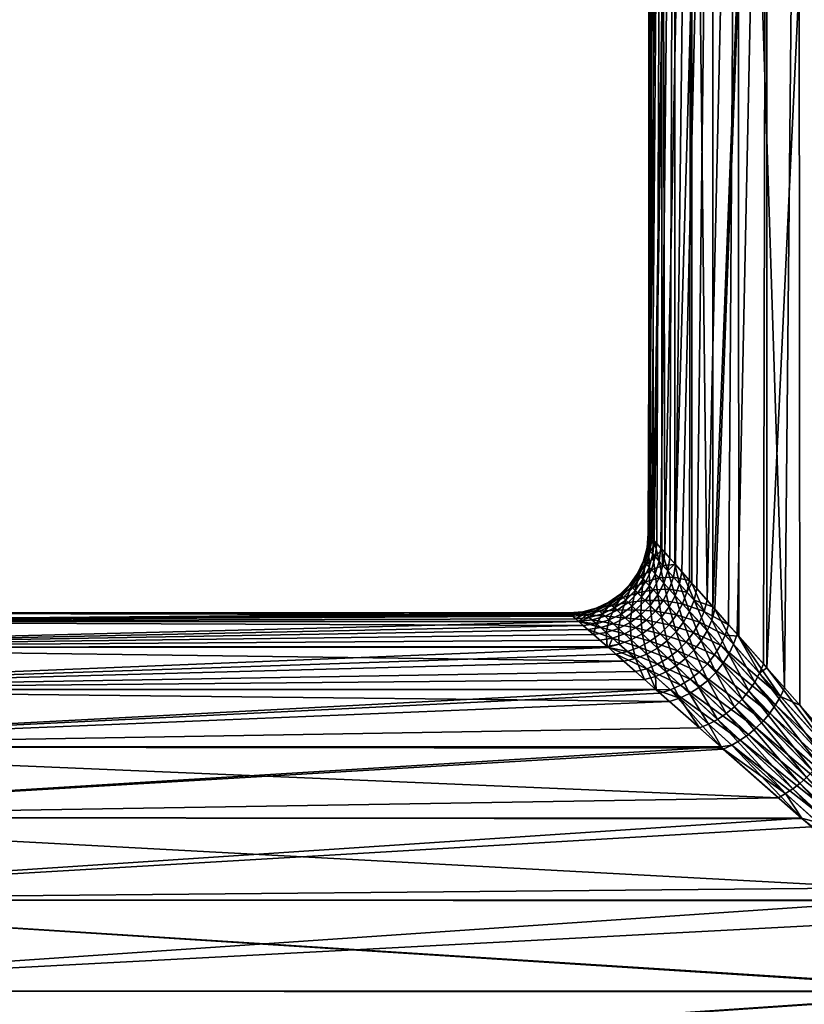
# Model space of a CAD drawing. Extents: x -162 to 227, y -260 to 0.
# Drawn here: x -87 to -80, y -136 to -126 of the extents above; entities that cross this region are included whole.
import ezdxf

# ---------------------------------------------------------------- set-up
doc = ezdxf.new("R2010")
doc.units = 0
doc.layers.add('L4', color=7, linetype='CONTINUOUS')

msp = doc.modelspace()

# ---------------------------------------------------------------- linework, layer by layer
at = {"layer": 'L4', "color": 254}
for points in [[(-81.05059, -117.9, 0.774809), (-81.09423, -131.0065, -0.258888), (-81.09902, -131.0011, 0.109545)], [(-81.05059, -117.9, 0.774809), (-81.09902, -131.0011, 0.109545), (-81.08061, -131.0219, 0.486039)], [(-80.96309, -117.9, -1.285144), (-81.09411, -131.0067, -0.267968), (-81.0945, -117.9, -0.258891)], [(-81.0945, -117.9, -0.258891), (-81.09411, -131.0067, -0.267968), (-81.09423, -131.0065, -0.258888)], [(-81.0945, -117.9, -0.258891), (-81.09423, -131.0065, -0.258888), (-81.05059, -117.9, 0.774809)], [(-80.96309, -117.9, -1.285144), (-81.06549, -131.039, -0.647937), (-81.09411, -131.0067, -0.267968)], [(-81.08061, -131.0219, 0.486039), (-81.04849, -131.0583, 0.774575), (-81.05059, -117.9, 0.774809)], [(-81.01211, -131.0994, -1.031774), (-81.06549, -131.039, -0.647937), (-80.96309, -117.9, -1.285144)], [(-81.05059, -117.9, 0.774809), (-81.04849, -131.0583, 0.774575), (-80.83262, -117.9, 1.786219)], [(-80.83262, -117.9, 1.786219), (-81.04849, -131.0583, 0.774575), (-81.03866, -131.0694, 0.862911)], [(-80.83262, -117.9, 1.786219), (-81.03866, -131.0694, 0.862911), (-80.97234, -131.1444, 1.241457)], [(-80.96309, -117.9, -1.285144), (-80.96021, -131.1581, -1.284551), (-81.01211, -131.0994, -1.031774)], [(-80.97234, -131.1444, 1.241457), (-80.88018, -131.2487, 1.622804), (-80.83262, -117.9, 1.786219)], [(-80.66012, -117.9, -2.274425), (-80.93223, -131.1898, -1.420782), (-80.96309, -117.9, -1.285144)], [(-80.96309, -117.9, -1.285144), (-80.93223, -131.1898, -1.420782), (-80.96021, -131.1581, -1.284551)], [(-80.66012, -117.9, -2.274425), (-80.82339, -131.3129, -1.816061), (-80.93223, -131.1898, -1.420782)], [(-80.83262, -117.9, 1.786219), (-80.88018, -131.2487, 1.622804), (-80.82951, -131.306, 1.785251)], [(-80.83262, -117.9, 1.786219), (-80.82951, -131.306, 1.785251), (-80.44685, -117.9, 2.746243)], [(-80.44685, -117.9, 2.746243), (-80.82951, -131.306, 1.785251), (-80.76009, -131.3845, 2.007818)], [(-80.68234, -131.4724, -2.218348), (-80.82339, -131.3129, -1.816061), (-80.66012, -117.9, -2.274425)], [(-80.44685, -117.9, 2.746243), (-80.76009, -131.3845, 2.007818), (-80.60931, -131.555, 2.396991)], [(-80.66012, -117.9, -2.274425), (-80.65837, -131.4995, -2.273669), (-80.68234, -131.4724, -2.218348)], [(-80.65837, -131.4995, -2.273669), (-80.66012, -117.9, -2.274425), (-80.50496, -131.6731, -2.62782)], [(-80.50496, -131.6731, -2.62782), (-80.66012, -117.9, -2.274425), (-80.19432, -117.9, -3.198274)], [(-80.60931, -131.555, 2.396991), (-80.44544, -131.7404, 2.745576), (-80.44685, -117.9, 2.746243)], [(-80.50496, -131.6731, -2.62782), (-80.19432, -117.9, -3.198274), (-80.28633, -131.9204, -3.043803)], [(-80.44685, -117.9, 2.746243), (-80.44544, -131.7404, 2.745576), (-79.90438, -117.9, 3.627262)], [(-79.90438, -117.9, 3.627262), (-80.44544, -131.7404, 2.745576), (-80.42442, -131.7642, 2.790282)], [(-79.90438, -117.9, 3.627262), (-80.42442, -131.7642, 2.790282), (-80.20131, -132.0166, 3.186917)], [(-80.19432, -117.9, -3.198274), (-80.18441, -132.0357, -3.191506), (-80.28633, -131.9204, -3.043803)], [(-80.20131, -132.0166, 3.186917), (-79.93528, -132.3175, 3.585119), (-79.90438, -117.9, 3.627262)], [(-79.5791, -117.9, -4.030116), (-79.72179, -132.559, -3.861954), (-80.19432, -117.9, -3.198274)], [(-80.19432, -117.9, -3.198274), (-79.72179, -132.559, -3.861954), (-80.18441, -132.0357, -3.191506)], [(-79.90438, -117.9, 3.627262), (-79.93528, -132.3175, 3.585119), (-79.90105, -132.3562, 3.624416)], [(-79.90438, -117.9, 3.627262), (-79.90105, -132.3562, 3.624416), (-79.22082, -117.9, 4.403932)], [(-79.22082, -117.9, 4.403932), (-79.90105, -132.3562, 3.624416), (-79.22927, -133.1161, 4.395829)], [(-79.5791, -117.9, -4.030116), (-79.56742, -132.7336, -4.018779), (-79.72179, -132.559, -3.861954)], [(-78.83214, -117.9, -4.746018), (-78.93587, -133.4479, -4.660358), (-79.5791, -117.9, -4.030116)], [(-79.5791, -117.9, -4.030116), (-78.93587, -133.4479, -4.660358), (-79.56742, -132.7336, -4.018779)], [(-81.0935, -131.1599, 0.476045), (-81.09902, -131.0011, 0.109545), (-81.11121, -131.14, 0.10727)], [(-81.11121, -131.14, 0.10727), (-81.09902, -131.0011, 0.109545), (-81.09423, -131.0065, -0.258888)], [(-81.11121, -131.14, 0.10727), (-81.09423, -131.0065, -0.258888), (-81.10649, -131.1453, -0.262417)], [(-81.10649, -131.1453, -0.262417), (-81.09423, -131.0065, -0.258888), (-81.09411, -131.0067, -0.267968)], [(-81.10649, -131.1453, -0.262417), (-81.09411, -131.0067, -0.267968), (-81.06549, -131.039, -0.647937)], [(-81.10649, -131.1453, -0.262417), (-81.06549, -131.039, -0.647937), (-81.07895, -131.1762, -0.634723)], [(-81.0935, -131.1599, 0.476045), (-81.08061, -131.0219, 0.486039), (-81.09902, -131.0011, 0.109545)], [(-81.0935, -131.1599, 0.476045), (-81.04849, -131.0583, 0.774575), (-81.08061, -131.0219, 0.486039)], [(-81.07895, -131.1762, -0.634723), (-81.06549, -131.039, -0.647937), (-81.01211, -131.0994, -1.031774)], [(-81.10649, -131.1453, -0.262417), (-81.14732, -131.2746, 0.1055), (-81.11121, -131.14, 0.10727)], [(-81.11121, -131.14, 0.10727), (-81.14732, -131.2746, 0.1055), (-81.13004, -131.2936, 0.468273)], [(-81.10649, -131.1453, -0.262417), (-81.14272, -131.2797, -0.2581), (-81.14732, -131.2746, 0.1055)], [(-81.07895, -131.1762, -0.634723), (-81.14272, -131.2797, -0.2581), (-81.10649, -131.1453, -0.262417)], [(-81.11121, -131.14, 0.10727), (-81.13004, -131.2936, 0.468273), (-81.0935, -131.1599, 0.476045)], [(-81.0531, -131.2052, 0.845567), (-81.04849, -131.0583, 0.774575), (-81.0935, -131.1599, 0.476045)], [(-81.07895, -131.1762, -0.634723), (-81.01211, -131.0994, -1.031774), (-81.0275, -131.2339, -1.011333)], [(-81.0531, -131.2052, 0.845567), (-81.03866, -131.0694, 0.862911), (-81.04849, -131.0583, 0.774575)], [(-80.98911, -131.277, 1.217386), (-81.03866, -131.0694, 0.862911), (-81.0531, -131.2052, 0.845567)], [(-80.98911, -131.277, 1.217386), (-80.97234, -131.1444, 1.241457), (-81.03866, -131.0694, 0.862911)], [(-81.0275, -131.2339, -1.011333), (-81.01211, -131.0994, -1.031774), (-80.96021, -131.1581, -1.284551)], [(-80.89994, -131.3769, 1.592863), (-80.97234, -131.1444, 1.241457), (-80.98911, -131.277, 1.217386)], [(-80.89994, -131.3769, 1.592863), (-80.88018, -131.2487, 1.622804), (-80.97234, -131.1444, 1.241457)], [(-81.07895, -131.1762, -0.634723), (-81.11583, -131.3092, -0.62445), (-81.14272, -131.2797, -0.2581)], [(-81.0935, -131.1599, 0.476045), (-81.13004, -131.2936, 0.468273), (-81.09058, -131.337, 0.832089)], [(-81.0275, -131.2339, -1.011333), (-81.11583, -131.3092, -0.62445), (-81.07895, -131.1762, -0.634723)], [(-81.0275, -131.2339, -1.011333), (-81.06554, -131.3645, -0.995454), (-81.11583, -131.3092, -0.62445)], [(-81.0935, -131.1599, 0.476045), (-81.09058, -131.337, 0.832089), (-81.0531, -131.2052, 0.845567)], [(-81.0531, -131.2052, 0.845567), (-81.09058, -131.337, 0.832089), (-81.02796, -131.4057, 1.198699)], [(-80.95034, -131.3204, -1.393824), (-81.06554, -131.3645, -0.995454), (-81.0275, -131.2339, -1.011333)], [(-81.0531, -131.2052, 0.845567), (-81.02796, -131.4057, 1.198699), (-80.98911, -131.277, 1.217386)], [(-81.0275, -131.2339, -1.011333), (-80.96021, -131.1581, -1.284551), (-80.95034, -131.3204, -1.393824)], [(-80.95034, -131.3204, -1.393824), (-80.96021, -131.1581, -1.284551), (-80.93223, -131.1898, -1.420782)], [(-80.95034, -131.3204, -1.393824), (-80.93223, -131.1898, -1.420782), (-80.82339, -131.3129, -1.816061)], [(-80.89994, -131.3769, 1.592863), (-80.82951, -131.306, 1.785251), (-80.88018, -131.2487, 1.622804)], [(-81.14272, -131.2797, -0.2581), (-81.20626, -131.401, 0.10429), (-81.14732, -131.2746, 0.1055)], [(-81.14732, -131.2746, 0.1055), (-81.20626, -131.401, 0.10429), (-81.18913, -131.4192, 0.462958)], [(-81.14272, -131.2797, -0.2581), (-81.2017, -131.4058, -0.255147), (-81.20626, -131.401, 0.10429)], [(-81.11583, -131.3092, -0.62445), (-81.2017, -131.4058, -0.255147), (-81.14272, -131.2797, -0.2581)], [(-81.11583, -131.3092, -0.62445), (-81.17503, -131.4342, -0.617426), (-81.2017, -131.4058, -0.255147)], [(-81.14732, -131.2746, 0.1055), (-81.18913, -131.4192, 0.462958), (-81.13004, -131.2936, 0.468273)], [(-81.13004, -131.2936, 0.468273), (-81.18913, -131.4192, 0.462958), (-81.14997, -131.4609, 0.822876)], [(-81.06554, -131.3645, -0.995454), (-81.17503, -131.4342, -0.617426), (-81.11583, -131.3092, -0.62445)], [(-81.13004, -131.2936, 0.468273), (-81.14997, -131.4609, 0.822876), (-81.09058, -131.337, 0.832089)], [(-81.09058, -131.337, 0.832089), (-81.14997, -131.4609, 0.822876), (-81.08778, -131.527, 1.185933)], [(-81.09058, -131.337, 0.832089), (-81.08778, -131.527, 1.185933), (-81.02796, -131.4057, 1.198699)], [(-80.95034, -131.3204, -1.393824), (-80.98997, -131.4474, -1.372907), (-81.06554, -131.3645, -0.995454)], [(-80.98911, -131.277, 1.217386), (-81.02796, -131.4057, 1.198699), (-80.94053, -131.5016, 1.56965)], [(-80.84486, -131.4386, -1.783559), (-80.98997, -131.4474, -1.372907), (-80.95034, -131.3204, -1.393824)], [(-80.98911, -131.277, 1.217386), (-80.94053, -131.5016, 1.56965), (-80.89994, -131.3769, 1.592863)], [(-80.95034, -131.3204, -1.393824), (-80.82339, -131.3129, -1.816061), (-80.84486, -131.4386, -1.783559)], [(-80.78336, -131.5074, 1.973082), (-80.82951, -131.306, 1.785251), (-80.89994, -131.3769, 1.592863)], [(-80.84486, -131.4386, -1.783559), (-80.82339, -131.3129, -1.816061), (-80.68234, -131.4724, -2.218348)], [(-80.78336, -131.5074, 1.973082), (-80.76009, -131.3845, 2.007818), (-80.82951, -131.306, 1.785251)], [(-81.2017, -131.4058, -0.255147), (-81.28624, -131.5152, 0.103675), (-81.20626, -131.401, 0.10429)], [(-81.20626, -131.401, 0.10429), (-81.28624, -131.5152, 0.103675), (-81.26897, -131.5328, 0.46026)], [(-81.2017, -131.4058, -0.255147), (-81.28165, -131.5199, -0.253648), (-81.28624, -131.5152, 0.103675)], [(-81.17503, -131.4342, -0.617426), (-81.28165, -131.5199, -0.253648), (-81.2017, -131.4058, -0.255147)], [(-81.17503, -131.4342, -0.617426), (-81.25477, -131.5473, -0.61386), (-81.28165, -131.5199, -0.253648)], [(-81.20626, -131.401, 0.10429), (-81.26897, -131.5328, 0.46026), (-81.18913, -131.4192, 0.462958)], [(-81.18913, -131.4192, 0.462958), (-81.26897, -131.5328, 0.46026), (-81.22952, -131.5731, 0.8182)], [(-81.12511, -131.4873, -0.984603), (-81.25477, -131.5473, -0.61386), (-81.17503, -131.4342, -0.617426)], [(-81.18913, -131.4192, 0.462958), (-81.22952, -131.5731, 0.8182), (-81.14997, -131.4609, 0.822876)], [(-81.06554, -131.3645, -0.995454), (-81.12511, -131.4873, -0.984603), (-81.17503, -131.4342, -0.617426)], [(-80.98997, -131.4474, -1.372907), (-81.12511, -131.4873, -0.984603), (-81.06554, -131.3645, -0.995454)], [(-80.98997, -131.4474, -1.372907), (-81.05001, -131.5671, -1.358625), (-81.12511, -131.4873, -0.984603)], [(-81.02796, -131.4057, 1.198699), (-81.08778, -131.527, 1.185933), (-81.00081, -131.6193, 1.553807)], [(-80.88642, -131.5609, -1.758381), (-81.05001, -131.5671, -1.358625), (-80.98997, -131.4474, -1.372907)], [(-81.02796, -131.4057, 1.198699), (-81.00081, -131.6193, 1.553807), (-80.94053, -131.5016, 1.56965)], [(-80.84486, -131.4386, -1.783559), (-80.88642, -131.5609, -1.758381), (-80.98997, -131.4474, -1.372907)], [(-80.89994, -131.3769, 1.592863), (-80.94053, -131.5016, 1.56965), (-80.82591, -131.6271, 1.946196)], [(-80.89994, -131.3769, 1.592863), (-80.82591, -131.6271, 1.946196), (-80.78336, -131.5074, 1.973082)], [(-80.70765, -131.5921, -2.181528), (-80.88642, -131.5609, -1.758381), (-80.84486, -131.4386, -1.783559)], [(-80.84486, -131.4386, -1.783559), (-80.68234, -131.4724, -2.218348), (-80.70765, -131.5921, -2.181528)], [(-80.63641, -131.6717, 2.358723), (-80.76009, -131.3845, 2.007818), (-80.78336, -131.5074, 1.973082)], [(-80.63641, -131.6717, 2.358723), (-80.60931, -131.555, 2.396991), (-80.76009, -131.3845, 2.007818)], [(-81.28165, -131.5199, -0.253648), (-81.38483, -131.6138, 0.103675), (-81.28624, -131.5152, 0.103675)], [(-81.28624, -131.5152, 0.103675), (-81.38483, -131.6138, 0.103675), (-81.36718, -131.631, 0.46026)], [(-81.28165, -131.5199, -0.253648), (-81.38013, -131.6184, -0.253648), (-81.38483, -131.6138, 0.103675)], [(-81.25477, -131.5473, -0.61386), (-81.38013, -131.6184, -0.253648), (-81.28165, -131.5199, -0.253648)], [(-81.25477, -131.5473, -0.61386), (-81.35267, -131.6452, -0.61386), (-81.38013, -131.6184, -0.253648)], [(-81.28624, -131.5152, 0.103675), (-81.36718, -131.631, 0.46026), (-81.26897, -131.5328, 0.46026)], [(-81.26897, -131.5328, 0.46026), (-81.36718, -131.631, 0.46026), (-81.32687, -131.6705, 0.8182)], [(-81.20447, -131.5987, -0.979097), (-81.35267, -131.6452, -0.61386), (-81.25477, -131.5473, -0.61386)], [(-81.26897, -131.5328, 0.46026), (-81.32687, -131.6705, 0.8182), (-81.22952, -131.5731, 0.8182)], [(-81.12511, -131.4873, -0.984603), (-81.20447, -131.5987, -0.979097), (-81.25477, -131.5473, -0.61386)], [(-81.14997, -131.4609, 0.822876), (-81.22952, -131.5731, 0.8182), (-81.16683, -131.6372, 1.179457)], [(-81.05001, -131.5671, -1.358625), (-81.20447, -131.5987, -0.979097), (-81.12511, -131.4873, -0.984603)], [(-81.14997, -131.4609, 0.822876), (-81.16683, -131.6372, 1.179457), (-81.08778, -131.527, 1.185933)], [(-81.08778, -131.527, 1.185933), (-81.16683, -131.6372, 1.179457), (-81.07913, -131.7267, 1.545775)], [(-81.08778, -131.527, 1.185933), (-81.07913, -131.7267, 1.545775), (-81.00081, -131.6193, 1.553807)], [(-80.94053, -131.5016, 1.56965), (-81.00081, -131.6193, 1.553807), (-80.88662, -131.7404, 1.927868)], [(-80.94053, -131.5016, 1.56965), (-80.88662, -131.7404, 1.927868), (-80.82591, -131.6271, 1.946196)], [(-80.78336, -131.5074, 1.973082), (-80.82591, -131.6271, 1.946196), (-80.681, -131.7855, 2.329164)], [(-80.78336, -131.5074, 1.973082), (-80.681, -131.7855, 2.329164), (-80.63641, -131.6717, 2.358723)], [(-80.70765, -131.5921, -2.181528), (-80.68234, -131.4724, -2.218348), (-80.65837, -131.4995, -2.273669)], [(-80.70765, -131.5921, -2.181528), (-80.65837, -131.4995, -2.273669), (-80.53437, -131.7856, -2.588131)], [(-80.53437, -131.7856, -2.588131), (-80.65837, -131.4995, -2.273669), (-80.50496, -131.6731, -2.62782)], [(-80.63641, -131.6717, 2.358723), (-80.44544, -131.7404, 2.745576), (-80.60931, -131.555, 2.396991)], [(-81.38013, -131.6184, -0.253648), (-81.49903, -131.6937, 0.10429), (-81.38483, -131.6138, 0.103675)], [(-81.38483, -131.6138, 0.103675), (-81.49903, -131.6937, 0.10429), (-81.48079, -131.7109, 0.462958)], [(-81.38013, -131.6184, -0.253648), (-81.49417, -131.6983, -0.255147), (-81.49903, -131.6937, 0.10429)], [(-81.35267, -131.6452, -0.61386), (-81.49417, -131.6983, -0.255147), (-81.38013, -131.6184, -0.253648)], [(-81.35267, -131.6452, -0.61386), (-81.4658, -131.725, -0.617426), (-81.49417, -131.6983, -0.255147)], [(-81.38483, -131.6138, 0.103675), (-81.48079, -131.7109, 0.462958), (-81.36718, -131.631, 0.46026)], [(-81.36718, -131.631, 0.46026), (-81.48079, -131.7109, 0.462958), (-81.43914, -131.75, 0.822876)], [(-81.30128, -131.6955, -0.979097), (-81.4658, -131.725, -0.617426), (-81.35267, -131.6452, -0.61386)], [(-81.36718, -131.631, 0.46026), (-81.43914, -131.75, 0.822876), (-81.32687, -131.6705, 0.8182)], [(-81.20447, -131.5987, -0.979097), (-81.30128, -131.6955, -0.979097), (-81.35267, -131.6452, -0.61386)], [(-81.22952, -131.5731, 0.8182), (-81.32687, -131.6705, 0.8182), (-81.26283, -131.7332, 1.179457)], [(-81.12874, -131.676, -1.351381), (-81.30128, -131.6955, -0.979097), (-81.20447, -131.5987, -0.979097)], [(-81.22952, -131.5731, 0.8182), (-81.26283, -131.7332, 1.179457), (-81.16683, -131.6372, 1.179457)], [(-81.16683, -131.6372, 1.179457), (-81.26283, -131.7332, 1.179457), (-81.17329, -131.8209, 1.545775)], [(-81.05001, -131.5671, -1.358625), (-81.12874, -131.676, -1.351381), (-81.20447, -131.5987, -0.979097)], [(-81.16683, -131.6372, 1.179457), (-81.17329, -131.8209, 1.545775), (-81.07913, -131.7267, 1.545775)], [(-80.94693, -131.6765, -1.741208), (-81.12874, -131.676, -1.351381), (-81.05001, -131.5671, -1.358625)], [(-81.00081, -131.6193, 1.553807), (-81.07913, -131.7267, 1.545775), (-80.9639, -131.8443, 1.918582)], [(-80.88642, -131.5609, -1.758381), (-80.94693, -131.6765, -1.741208), (-81.05001, -131.5671, -1.358625)], [(-81.00081, -131.6193, 1.553807), (-80.9639, -131.8443, 1.918582), (-80.88662, -131.7404, 1.927868)], [(-80.75131, -131.7087, -2.15306), (-80.94693, -131.6765, -1.741208), (-80.88642, -131.5609, -1.758381)], [(-80.82591, -131.6271, 1.946196), (-80.88662, -131.7404, 1.927868), (-80.74199, -131.8935, 2.309043)], [(-80.70765, -131.5921, -2.181528), (-80.75131, -131.7087, -2.15306), (-80.88642, -131.5609, -1.758381)], [(-80.82591, -131.6271, 1.946196), (-80.74199, -131.8935, 2.309043), (-80.681, -131.7855, 2.329164)], [(-80.53437, -131.7856, -2.588131), (-80.75131, -131.7087, -2.15306), (-80.70765, -131.5921, -2.181528)], [(-81.62031, -131.7573, -0.2581), (-81.76002, -131.7888, 0.10727), (-81.62537, -131.7527, 0.1055)], [(-81.62537, -131.7527, 0.1055), (-81.76002, -131.7888, 0.10727), (-81.74013, -131.8065, 0.476045)], [(-81.62537, -131.7527, 0.1055), (-81.74013, -131.8065, 0.476045), (-81.60637, -131.77, 0.468273)], [(-81.49417, -131.6983, -0.255147), (-81.62537, -131.7527, 0.1055), (-81.49903, -131.6937, 0.10429)], [(-81.49903, -131.6937, 0.10429), (-81.62537, -131.7527, 0.1055), (-81.60637, -131.77, 0.468273)], [(-81.49417, -131.6983, -0.255147), (-81.62031, -131.7573, -0.2581), (-81.62537, -131.7527, 0.1055)], [(-81.4658, -131.725, -0.617426), (-81.62031, -131.7573, -0.2581), (-81.49417, -131.6983, -0.255147)], [(-81.4658, -131.725, -0.617426), (-81.59076, -131.7842, -0.62445), (-81.62031, -131.7573, -0.2581)], [(-81.49903, -131.6937, 0.10429), (-81.60637, -131.77, 0.468273), (-81.48079, -131.7109, 0.462958)], [(-81.48079, -131.7109, 0.462958), (-81.60637, -131.77, 0.468273), (-81.563, -131.8094, 0.832089)], [(-81.41272, -131.7749, -0.984603), (-81.59076, -131.7842, -0.62445), (-81.4658, -131.725, -0.617426)], [(-81.48079, -131.7109, 0.462958), (-81.563, -131.8094, 0.832089), (-81.43914, -131.75, 0.822876)], [(-81.43914, -131.75, 0.822876), (-81.563, -131.8094, 0.832089), (-81.49426, -131.872, 1.198699)], [(-81.43914, -131.75, 0.822876), (-81.49426, -131.872, 1.198699), (-81.37304, -131.8122, 1.185933)], [(-81.30128, -131.6955, -0.979097), (-81.41272, -131.7749, -0.984603), (-81.4658, -131.725, -0.617426)], [(-81.32687, -131.6705, 0.8182), (-81.43914, -131.75, 0.822876), (-81.37304, -131.8122, 1.185933)], [(-81.22395, -131.7713, -1.351381), (-81.41272, -131.7749, -0.984603), (-81.30128, -131.6955, -0.979097)], [(-81.32687, -131.6705, 0.8182), (-81.37304, -131.8122, 1.185933), (-81.26283, -131.7332, 1.179457)], [(-81.26283, -131.7332, 1.179457), (-81.37304, -131.8122, 1.185933), (-81.28071, -131.8992, 1.553807)], [(-81.12874, -131.676, -1.351381), (-81.22395, -131.7713, -1.351381), (-81.30128, -131.6955, -0.979097)], [(-81.26283, -131.7332, 1.179457), (-81.28071, -131.8992, 1.553807), (-81.17329, -131.8209, 1.545775)], [(-81.02477, -131.7822, -1.732503), (-81.22395, -131.7713, -1.351381), (-81.12874, -131.676, -1.351381)], [(-81.07913, -131.7267, 1.545775), (-81.17329, -131.8209, 1.545775), (-81.05571, -131.9361, 1.918582)], [(-80.94693, -131.6765, -1.741208), (-81.02477, -131.7822, -1.732503), (-81.12874, -131.676, -1.351381)], [(-81.07913, -131.7267, 1.545775), (-81.05571, -131.9361, 1.918582), (-80.9639, -131.8443, 1.918582)], [(-80.8122, -131.8192, -2.133669), (-81.02477, -131.7822, -1.732503), (-80.94693, -131.6765, -1.741208)], [(-80.88662, -131.7404, 1.927868), (-80.9639, -131.8443, 1.918582), (-80.81787, -131.9932, 2.298857)], [(-80.75131, -131.7087, -2.15306), (-80.8122, -131.8192, -2.133669), (-80.94693, -131.6765, -1.741208)], [(-80.88662, -131.7404, 1.927868), (-80.81787, -131.9932, 2.298857), (-80.74199, -131.8935, 2.309043)], [(-80.58012, -131.8955, -2.557515), (-80.8122, -131.8192, -2.133669), (-80.75131, -131.7087, -2.15306)], [(-80.53437, -131.7856, -2.588131), (-80.58012, -131.8955, -2.557515), (-80.75131, -131.7087, -2.15306)], [(-80.63641, -131.6717, 2.358723), (-80.681, -131.7855, 2.329164), (-80.50197, -131.9807, 2.718789)], [(-80.45544, -131.8737, 2.749905), (-80.44544, -131.7404, 2.745576), (-80.63641, -131.6717, 2.358723)], [(-80.63641, -131.6717, 2.358723), (-80.50197, -131.9807, 2.718789), (-80.45544, -131.8737, 2.749905)], [(-80.53437, -131.7856, -2.588131), (-80.50496, -131.6731, -2.62782), (-80.28633, -131.9204, -3.043803)], [(-80.45544, -131.8737, 2.749905), (-80.42442, -131.7642, 2.790282), (-80.44544, -131.7404, 2.745576)], [(-81.89889, -131.801, 0.109545), (-81.89728, -131.8024, 0.000031), (-92, -131.8)], [(-92, -131.8), (-81.89728, -131.8024, 0.000031), (-92, -131.8877, -1.030905)], [(-81.89889, -131.801, 0.109545), (-92, -131.8), (-81.87807, -131.8194, 0.486039)], [(-81.87807, -131.8194, 0.486039), (-92, -131.8), (-92, -131.8877, 1.030905)], [(-92, -131.8877, -1.030905), (-81.89728, -131.8024, 0.000031), (-81.89334, -131.8059, -0.267968)], [(-92, -131.8877, -1.030905), (-81.89334, -131.8059, -0.267968), (-81.86097, -131.8345, -0.647937)], [(-81.87807, -131.8194, 0.486039), (-92, -131.8877, 1.030905), (-81.83061, -131.8613, 0.862911)], [(-81.86097, -131.8345, -0.647937), (-81.80072, -131.8878, -1.030901), (-92, -131.8877, -1.030905)], [(-81.89728, -131.8024, 0.000031), (-81.89889, -131.801, 0.109545), (-81.76002, -131.7888, 0.10727)], [(-81.76002, -131.7888, 0.10727), (-81.89889, -131.801, 0.109545), (-81.87807, -131.8194, 0.486039)], [(-81.75472, -131.7935, -0.262417), (-81.89728, -131.8024, 0.000031), (-81.76002, -131.7888, 0.10727)], [(-81.75472, -131.7935, -0.262417), (-81.89334, -131.8059, -0.267968), (-81.89728, -131.8024, 0.000031)], [(-81.72381, -131.8211, -0.634723), (-81.89334, -131.8059, -0.267968), (-81.75472, -131.7935, -0.262417)], [(-81.72381, -131.8211, -0.634723), (-81.86097, -131.8345, -0.647937), (-81.89334, -131.8059, -0.267968)], [(-81.76002, -131.7888, 0.10727), (-81.87807, -131.8194, 0.486039), (-81.74013, -131.8065, 0.476045)], [(-81.74013, -131.8065, 0.476045), (-81.87807, -131.8194, 0.486039), (-81.83061, -131.8613, 0.862911)], [(-81.80072, -131.8878, -1.030901), (-81.86097, -131.8345, -0.647937), (-81.72381, -131.8211, -0.634723)], [(-81.74013, -131.8065, 0.476045), (-81.83061, -131.8613, 0.862911), (-81.6948, -131.8469, 0.845567)], [(-81.6948, -131.8469, 0.845567), (-81.83061, -131.8613, 0.862911), (-81.79742, -131.8907, 1.03039)], [(-81.66608, -131.8725, -1.011333), (-81.80072, -131.8878, -1.030901), (-81.72381, -131.8211, -0.634723)], [(-81.6948, -131.8469, 0.845567), (-81.79742, -131.8907, 1.03039), (-81.62302, -131.9109, 1.217386)], [(-81.62031, -131.7573, -0.2581), (-81.75472, -131.7935, -0.262417), (-81.76002, -131.7888, 0.10727)], [(-81.59076, -131.7842, -0.62445), (-81.75472, -131.7935, -0.262417), (-81.62031, -131.7573, -0.2581)], [(-81.59076, -131.7842, -0.62445), (-81.72381, -131.8211, -0.634723), (-81.75472, -131.7935, -0.262417)], [(-81.60637, -131.77, 0.468273), (-81.74013, -131.8065, 0.476045), (-81.6948, -131.8469, 0.845567)], [(-81.53552, -131.8345, -0.995454), (-81.72381, -131.8211, -0.634723), (-81.59076, -131.7842, -0.62445)], [(-81.53552, -131.8345, -0.995454), (-81.66608, -131.8725, -1.011333), (-81.72381, -131.8211, -0.634723)], [(-81.60637, -131.77, 0.468273), (-81.6948, -131.8469, 0.845567), (-81.563, -131.8094, 0.832089)], [(-81.563, -131.8094, 0.832089), (-81.6948, -131.8469, 0.845567), (-81.62302, -131.9109, 1.217386)], [(-81.45259, -131.91, -1.372907), (-81.66608, -131.8725, -1.011333), (-81.53552, -131.8345, -0.995454)], [(-81.563, -131.8094, 0.832089), (-81.62302, -131.9109, 1.217386), (-81.49426, -131.872, 1.198699)], [(-81.41272, -131.7749, -0.984603), (-81.53552, -131.8345, -0.995454), (-81.59076, -131.7842, -0.62445)], [(-81.33293, -131.85, -1.358625), (-81.53552, -131.8345, -0.995454), (-81.41272, -131.7749, -0.984603)], [(-81.33293, -131.85, -1.358625), (-81.45259, -131.91, -1.372907), (-81.53552, -131.8345, -0.995454)], [(-81.37304, -131.8122, 1.185933), (-81.49426, -131.872, 1.198699), (-81.3984, -131.9595, 1.56965)], [(-81.22355, -131.9531, -1.741208), (-81.45259, -131.91, -1.372907), (-81.33293, -131.85, -1.358625)], [(-81.22395, -131.7713, -1.351381), (-81.33293, -131.85, -1.358625), (-81.41272, -131.7749, -0.984603)], [(-81.37304, -131.8122, 1.185933), (-81.3984, -131.9595, 1.56965), (-81.28071, -131.8992, 1.553807)], [(-81.11781, -131.8752, -1.732503), (-81.33293, -131.85, -1.358625), (-81.22395, -131.7713, -1.351381)], [(-81.11781, -131.8752, -1.732503), (-81.22355, -131.9531, -1.741208), (-81.33293, -131.85, -1.358625)], [(-81.17329, -131.8209, 1.545775), (-81.28071, -131.8992, 1.553807), (-81.15962, -132.0134, 1.927868)], [(-81.02477, -131.7822, -1.732503), (-81.11781, -131.8752, -1.732503), (-81.22395, -131.7713, -1.351381)], [(-81.17329, -131.8209, 1.545775), (-81.15962, -132.0134, 1.927868), (-81.05571, -131.9361, 1.918582)], [(-80.88877, -131.9209, -2.123848), (-81.11781, -131.8752, -1.732503), (-81.02477, -131.7822, -1.732503)], [(-80.9639, -131.8443, 1.918582), (-81.05571, -131.9361, 1.918582), (-80.90676, -132.0821, 2.298857)], [(-80.8122, -131.8192, -2.133669), (-80.88877, -131.9209, -2.123848), (-81.02477, -131.7822, -1.732503)], [(-80.9639, -131.8443, 1.918582), (-80.90676, -132.0821, 2.298857), (-80.81787, -131.9932, 2.298857)], [(-80.64115, -132.0002, -2.536694), (-80.88877, -131.9209, -2.123848), (-80.8122, -131.8192, -2.133669)], [(-80.58012, -131.8955, -2.557515), (-80.64115, -132.0002, -2.536694), (-80.8122, -131.8192, -2.133669)], [(-80.681, -131.7855, 2.329164), (-80.74199, -131.8935, 2.309043), (-80.56294, -132.0828, 2.697641)], [(-80.681, -131.7855, 2.329164), (-80.56294, -132.0828, 2.697641), (-80.50197, -131.9807, 2.718789)], [(-80.31979, -132.0249, -3.002875), (-80.58012, -131.8955, -2.557515), (-80.53437, -131.7856, -2.588131)], [(-80.53437, -131.7856, -2.588131), (-80.28633, -131.9204, -3.043803), (-80.31979, -132.0249, -3.002875)], [(-80.23608, -132.1182, 3.145961), (-80.42442, -131.7642, 2.790282), (-80.45544, -131.8737, 2.749905)], [(-80.23608, -132.1182, 3.145961), (-80.20131, -132.0166, 3.186917), (-80.42442, -131.7642, 2.790282)], [(-92, -131.8877, 1.030905), (-81.79742, -131.8907, 1.03039), (-81.83061, -131.8613, 0.862911)], [(-92, -131.8877, -1.030905), (-81.80072, -131.8878, -1.030901), (-92, -132.1484, -2.032153)], [(-92, -132.1484, 2.032153), (-81.75559, -131.9277, 1.241457), (-92, -131.8877, 1.030905)], [(-92, -131.8877, 1.030905), (-81.75559, -131.9277, 1.241457), (-81.79742, -131.8907, 1.03039)], [(-92, -132.1484, -2.032153), (-81.80072, -131.8878, -1.030901), (-81.80058, -131.8879, -1.031774)], [(-92, -132.1484, -2.032153), (-81.80058, -131.8879, -1.031774), (-81.71023, -131.9678, -1.420782)], [(-92, -132.1484, 2.032153), (-81.65135, -132.0198, 1.622804), (-81.75559, -131.9277, 1.241457)], [(-81.66608, -131.8725, -1.011333), (-81.80058, -131.8879, -1.031774), (-81.80072, -131.8878, -1.030901)], [(-81.57957, -131.9497, -1.393824), (-81.80058, -131.8879, -1.031774), (-81.66608, -131.8725, -1.011333)], [(-81.57957, -131.9497, -1.393824), (-81.71023, -131.9678, -1.420782), (-81.80058, -131.8879, -1.031774)], [(-81.79742, -131.8907, 1.03039), (-81.75559, -131.9277, 1.241457), (-81.62302, -131.9109, 1.217386)], [(-81.62302, -131.9109, 1.217386), (-81.75559, -131.9277, 1.241457), (-81.65135, -132.0198, 1.622804)], [(-81.46143, -132.0551, -1.783559), (-81.71023, -131.9678, -1.420782), (-81.57957, -131.9497, -1.393824)], [(-81.45259, -131.91, -1.372907), (-81.57957, -131.9497, -1.393824), (-81.66608, -131.8725, -1.011333)], [(-81.62302, -131.9109, 1.217386), (-81.65135, -132.0198, 1.622804), (-81.5231, -132.0001, 1.592863)], [(-81.49426, -131.872, 1.198699), (-81.62302, -131.9109, 1.217386), (-81.5231, -132.0001, 1.592863)], [(-81.33914, -132.0136, -1.758381), (-81.57957, -131.9497, -1.393824), (-81.45259, -131.91, -1.372907)], [(-81.33914, -132.0136, -1.758381), (-81.46143, -132.0551, -1.783559), (-81.57957, -131.9497, -1.393824)], [(-81.49426, -131.872, 1.198699), (-81.5231, -132.0001, 1.592863), (-81.3984, -131.9595, 1.56965)], [(-81.22355, -131.9531, -1.741208), (-81.33914, -132.0136, -1.758381), (-81.45259, -131.91, -1.372907)], [(-81.28071, -131.8992, 1.553807), (-81.3984, -131.9595, 1.56965), (-81.27292, -132.0741, 1.946196)], [(-81.08079, -132.0878, -2.133669), (-81.33914, -132.0136, -1.758381), (-81.22355, -131.9531, -1.741208)], [(-81.28071, -131.8992, 1.553807), (-81.27292, -132.0741, 1.946196), (-81.15962, -132.0134, 1.927868)], [(-80.97906, -132.0112, -2.123848), (-81.22355, -131.9531, -1.741208), (-81.11781, -131.8752, -1.732503)], [(-80.97906, -132.0112, -2.123848), (-81.08079, -132.0878, -2.133669), (-81.22355, -131.9531, -1.741208)], [(-81.05571, -131.9361, 1.918582), (-81.15962, -132.0134, 1.927868), (-81.00648, -132.158, 2.309043)], [(-80.88877, -131.9209, -2.123848), (-80.97906, -132.0112, -2.123848), (-81.11781, -131.8752, -1.732503)], [(-81.05571, -131.9361, 1.918582), (-81.00648, -132.158, 2.309043), (-80.90676, -132.0821, 2.298857)], [(-80.716, -132.0971, -2.526159), (-80.97906, -132.0112, -2.123848), (-80.88877, -131.9209, -2.123848)], [(-80.64115, -132.0002, -2.536694), (-80.716, -132.0971, -2.526159), (-80.88877, -131.9209, -2.123848)], [(-80.74199, -131.8935, 2.309043), (-80.81787, -131.9932, 2.298857), (-80.63698, -132.1776, 2.686946)], [(-80.74199, -131.8935, 2.309043), (-80.63698, -132.1776, 2.686946), (-80.56294, -132.0828, 2.697641)], [(-80.36741, -132.1272, -2.971385), (-80.64115, -132.0002, -2.536694), (-80.58012, -131.8955, -2.557515)], [(-80.31979, -132.0249, -3.002875), (-80.36741, -132.1272, -2.971385), (-80.58012, -131.8955, -2.557515)], [(-80.45544, -131.8737, 2.749905), (-80.50197, -131.9807, 2.718789), (-80.28423, -132.2177, 3.114481)], [(-80.45544, -131.8737, 2.749905), (-80.28423, -132.2177, 3.114481), (-80.23608, -132.1182, 3.145961)], [(-80.31979, -132.0249, -3.002875), (-80.28633, -131.9204, -3.043803), (-80.18441, -132.0357, -3.191506)], [(-81.71023, -131.9678, -1.420782), (-81.58712, -132.0766, -1.816061), (-92, -132.1484, -2.032153)], [(-81.51551, -132.1399, 2.007818), (-81.65135, -132.0198, 1.622804), (-92, -132.1484, 2.032153)], [(-81.46143, -132.0551, -1.783559), (-81.58712, -132.0766, -1.816061), (-81.71023, -131.9678, -1.420782)], [(-81.5231, -132.0001, 1.592863), (-81.65135, -132.0198, 1.622804), (-81.51551, -132.1399, 2.007818)], [(-81.3984, -131.9595, 1.56965), (-81.5231, -132.0001, 1.592863), (-81.39259, -132.1166, 1.973082)], [(-81.5231, -132.0001, 1.592863), (-81.51551, -132.1399, 2.007818), (-81.39259, -132.1166, 1.973082)], [(-81.19135, -132.1487, -2.15306), (-81.46143, -132.0551, -1.783559), (-81.33914, -132.0136, -1.758381)], [(-81.3984, -131.9595, 1.56965), (-81.39259, -132.1166, 1.973082), (-81.27292, -132.0741, 1.946196)], [(-81.08079, -132.0878, -2.133669), (-81.19135, -132.1487, -2.15306), (-81.33914, -132.0136, -1.758381)], [(-81.15962, -132.0134, 1.927868), (-81.27292, -132.0741, 1.946196), (-81.11455, -132.219, 2.329164)], [(-81.15962, -132.0134, 1.927868), (-81.11455, -132.219, 2.329164), (-81.00648, -132.158, 2.309043)], [(-80.80291, -132.184, -2.526159), (-81.08079, -132.0878, -2.133669), (-80.97906, -132.0112, -2.123848)], [(-80.716, -132.0971, -2.526159), (-80.80291, -132.184, -2.526159), (-80.97906, -132.0112, -2.123848)], [(-80.81787, -131.9932, 2.298857), (-80.90676, -132.0821, 2.298857), (-80.72238, -132.263, 2.686946)], [(-80.81787, -131.9932, 2.298857), (-80.72238, -132.263, 2.686946), (-80.63698, -132.1776, 2.686946)], [(-80.42815, -132.2251, -2.950008), (-80.716, -132.0971, -2.526159), (-80.64115, -132.0002, -2.536694)], [(-80.36741, -132.1272, -2.971385), (-80.42815, -132.2251, -2.950008), (-80.64115, -132.0002, -2.536694)], [(-80.50197, -131.9807, 2.718789), (-80.56294, -132.0828, 2.697641), (-80.34475, -132.3131, 3.093126)], [(-80.50197, -131.9807, 2.718789), (-80.34475, -132.3131, 3.093126), (-80.28423, -132.2177, 3.114481)], [(-79.76168, -132.6457, -3.823627), (-80.36741, -132.1272, -2.971385), (-80.31979, -132.0249, -3.002875)], [(-80.31979, -132.0249, -3.002875), (-80.18441, -132.0357, -3.191506), (-79.76168, -132.6457, -3.823627)], [(-79.97334, -132.4105, 3.545167), (-80.20131, -132.0166, 3.186917), (-80.23608, -132.1182, 3.145961)], [(-79.97334, -132.4105, 3.545167), (-79.93528, -132.3175, 3.585119), (-80.20131, -132.0166, 3.186917)], [(-79.76168, -132.6457, -3.823627), (-80.18441, -132.0357, -3.191506), (-79.72179, -132.559, -3.861954)], [(-92, -132.1484, -2.032153), (-81.58712, -132.0766, -1.816061), (-81.50189, -132.1519, -2.030926)], [(-92, -132.1484, 2.032153), (-81.50498, -132.1492, 2.031855), (-81.51551, -132.1399, 2.007818)], [(-92, -132.1484, -2.032153), (-81.50189, -132.1519, -2.030926), (-92, -132.5746, -2.974939)], [(-81.50498, -132.1492, 2.031855), (-92, -132.1484, 2.032153), (-81.34496, -132.2907, 2.396991)], [(-81.34496, -132.2907, 2.396991), (-92, -132.1484, 2.032153), (-92, -132.5746, 2.974939)], [(-92, -132.5746, -2.974939), (-81.50189, -132.1519, -2.030926), (-81.42756, -132.2177, -2.218348)], [(-81.50189, -132.1519, -2.030926), (-81.58712, -132.0766, -1.816061), (-81.46143, -132.0551, -1.783559)], [(-81.39259, -132.1166, 1.973082), (-81.51551, -132.1399, 2.007818), (-81.50498, -132.1492, 2.031855)], [(-81.39259, -132.1166, 1.973082), (-81.50498, -132.1492, 2.031855), (-81.22832, -132.2636, 2.358723)], [(-81.50498, -132.1492, 2.031855), (-81.34496, -132.2907, 2.396991), (-81.22832, -132.2636, 2.358723)], [(-81.30793, -132.1923, -2.181528), (-81.50189, -132.1519, -2.030926), (-81.46143, -132.0551, -1.783559)], [(-81.30793, -132.1923, -2.181528), (-81.42756, -132.2177, -2.218348), (-81.50189, -132.1519, -2.030926)], [(-81.19135, -132.1487, -2.15306), (-81.30793, -132.1923, -2.181528), (-81.46143, -132.0551, -1.783559)], [(-81.27292, -132.0741, 1.946196), (-81.39259, -132.1166, 1.973082), (-81.22832, -132.2636, 2.358723)], [(-81.00448, -132.3199, -2.557515), (-81.30793, -132.1923, -2.181528), (-81.19135, -132.1487, -2.15306)], [(-81.27292, -132.0741, 1.946196), (-81.22832, -132.2636, 2.358723), (-81.11455, -132.219, 2.329164)], [(-80.89983, -132.2588, -2.536694), (-81.19135, -132.1487, -2.15306), (-81.08079, -132.0878, -2.133669)], [(-80.89983, -132.2588, -2.536694), (-81.00448, -132.3199, -2.557515), (-81.19135, -132.1487, -2.15306)], [(-80.80291, -132.184, -2.526159), (-80.89983, -132.2588, -2.536694), (-81.08079, -132.0878, -2.133669)], [(-80.90676, -132.0821, 2.298857), (-81.00648, -132.158, 2.309043), (-80.8172, -132.3371, 2.697641)], [(-80.90676, -132.0821, 2.298857), (-80.8172, -132.3371, 2.697641), (-80.72238, -132.263, 2.686946)], [(-80.50072, -132.3164, -2.939205), (-80.80291, -132.184, -2.526159), (-80.716, -132.0971, -2.526159)], [(-80.42815, -132.2251, -2.950008), (-80.50072, -132.3164, -2.939205), (-80.716, -132.0971, -2.526159)], [(-80.56294, -132.0828, 2.697641), (-80.63698, -132.1776, 2.686946), (-80.41639, -132.4023, 3.082337)], [(-80.56294, -132.0828, 2.697641), (-80.41639, -132.4023, 3.082337), (-80.34475, -132.3131, 3.093126)], [(-79.81117, -132.731, -3.794312), (-80.42815, -132.2251, -2.950008), (-80.36741, -132.1272, -2.971385)], [(-79.76168, -132.6457, -3.823627), (-79.81117, -132.731, -3.794312), (-80.36741, -132.1272, -2.971385)], [(-80.23608, -132.1182, 3.145961), (-80.28423, -132.2177, 3.114481), (-80.02254, -132.5019, 3.514546)], [(-80.23608, -132.1182, 3.145961), (-80.02254, -132.5019, 3.514546), (-79.97334, -132.4105, 3.545167)], [(-92, -132.5746, -2.974939), (-81.42756, -132.2177, -2.218348), (-81.22692, -132.395, -2.62782)], [(-81.11437, -132.3656, -2.588131), (-81.42756, -132.2177, -2.218348), (-81.30793, -132.1923, -2.181528)], [(-81.11437, -132.3656, -2.588131), (-81.22692, -132.395, -2.62782), (-81.42756, -132.2177, -2.218348)], [(-81.00448, -132.3199, -2.557515), (-81.11437, -132.3656, -2.588131), (-81.30793, -132.1923, -2.181528)], [(-81.11455, -132.219, 2.329164), (-81.22832, -132.2636, 2.358723), (-81.0263, -132.4446, 2.749905)], [(-81.00648, -132.158, 2.309043), (-81.11455, -132.219, 2.329164), (-80.91928, -132.398, 2.718789)], [(-81.11455, -132.219, 2.329164), (-81.0263, -132.4446, 2.749905), (-80.91928, -132.398, 2.718789)], [(-81.00648, -132.158, 2.309043), (-80.91928, -132.398, 2.718789), (-80.8172, -132.3371, 2.697641)], [(-80.58356, -132.3993, -2.939205), (-80.89983, -132.2588, -2.536694), (-80.80291, -132.184, -2.526159)], [(-80.50072, -132.3164, -2.939205), (-80.58356, -132.3993, -2.939205), (-80.80291, -132.184, -2.526159)], [(-80.63698, -132.1776, 2.686946), (-80.72238, -132.263, 2.686946), (-80.49767, -132.4836, 3.082337)], [(-80.63698, -132.1776, 2.686946), (-80.49767, -132.4836, 3.082337), (-80.41639, -132.4023, 3.082337)], [(-79.86941, -132.8135, -3.774496), (-80.50072, -132.3164, -2.939205), (-80.42815, -132.2251, -2.950008)], [(-79.81117, -132.731, -3.794312), (-79.86941, -132.8135, -3.774496), (-80.42815, -132.2251, -2.950008)], [(-80.28423, -132.2177, 3.114481), (-80.34475, -132.3131, 3.093126), (-80.08199, -132.5899, 3.493815)], [(-80.28423, -132.2177, 3.114481), (-80.08199, -132.5899, 3.493815), (-80.02254, -132.5019, 3.514546)], [(-81.34496, -132.2907, 2.396991), (-92, -132.5746, 2.974939), (-81.13582, -132.4756, 2.790282)], [(-81.22832, -132.2636, 2.358723), (-81.34496, -132.2907, 2.396991), (-81.13582, -132.4756, 2.790282)], [(-81.22832, -132.2636, 2.358723), (-81.13582, -132.4756, 2.790282), (-81.0263, -132.4446, 2.749905)], [(-80.77276, -132.5326, -2.971385), (-81.11437, -132.3656, -2.588131), (-81.00448, -132.3199, -2.557515)], [(-80.67489, -132.4718, -2.950008), (-81.00448, -132.3199, -2.557515), (-80.89983, -132.2588, -2.536694)], [(-80.67489, -132.4718, -2.950008), (-80.77276, -132.5326, -2.971385), (-81.00448, -132.3199, -2.557515)], [(-80.8172, -132.3371, 2.697641), (-80.91928, -132.398, 2.718789), (-80.68229, -132.6158, 3.114481)], [(-80.58356, -132.3993, -2.939205), (-80.67489, -132.4718, -2.950008), (-80.89983, -132.2588, -2.536694)], [(-80.72238, -132.263, 2.686946), (-80.8172, -132.3371, 2.697641), (-80.58693, -132.5552, 3.093126)], [(-80.8172, -132.3371, 2.697641), (-80.68229, -132.6158, 3.114481), (-80.58693, -132.5552, 3.093126)], [(-80.72238, -132.263, 2.686946), (-80.58693, -132.5552, 3.093126), (-80.49767, -132.4836, 3.082337)], [(-79.93546, -132.8918, -3.764505), (-80.58356, -132.3993, -2.939205), (-80.50072, -132.3164, -2.939205)], [(-79.86941, -132.8135, -3.774496), (-79.93546, -132.8918, -3.764505), (-80.50072, -132.3164, -2.939205)], [(-80.34475, -132.3131, 3.093126), (-80.41639, -132.4023, 3.082337), (-80.1506, -132.6729, 3.483354)], [(-80.34475, -132.3131, 3.093126), (-80.1506, -132.6729, 3.483354), (-80.08199, -132.5899, 3.493815)], [(-79.97334, -132.4105, 3.545167), (-79.90105, -132.3562, 3.624416), (-79.93528, -132.3175, 3.585119)], [(-81.22692, -132.395, -2.62782), (-81.02126, -132.5769, -2.973755), (-92, -132.5746, -2.974939)], [(-81.02126, -132.5769, -2.973755), (-81.22692, -132.395, -2.62782), (-81.11437, -132.3656, -2.588131)], [(-81.0263, -132.4446, 2.749905), (-81.13582, -132.4756, 2.790282), (-81.01964, -132.5783, 2.972872)], [(-80.87507, -132.5802, -3.002875), (-81.02126, -132.5769, -2.973755), (-81.11437, -132.3656, -2.588131)], [(-80.77276, -132.5326, -2.971385), (-80.87507, -132.5802, -3.002875), (-81.11437, -132.3656, -2.588131)], [(-80.91928, -132.398, 2.718789), (-81.0263, -132.4446, 2.749905), (-80.78182, -132.6639, 3.145961)], [(-81.0263, -132.4446, 2.749905), (-81.01964, -132.5783, 2.972872), (-80.78182, -132.6639, 3.145961)], [(-80.91928, -132.398, 2.718789), (-80.78182, -132.6639, 3.145961), (-80.68229, -132.6158, 3.114481)], [(-80.00822, -132.9645, -3.764505), (-80.67489, -132.4718, -2.950008), (-80.58356, -132.3993, -2.939205)], [(-79.93546, -132.8918, -3.764505), (-80.00822, -132.9645, -3.764505), (-80.58356, -132.3993, -2.939205)], [(-80.41639, -132.4023, 3.082337), (-80.49767, -132.4836, 3.082337), (-80.22711, -132.7494, 3.483354)], [(-80.41639, -132.4023, 3.082337), (-80.22711, -132.7494, 3.483354), (-80.1506, -132.6729, 3.483354)], [(-79.97334, -132.4105, 3.545167), (-80.02254, -132.5019, 3.514546), (-79.31968, -133.2626, 4.337504)], [(-79.27115, -133.1898, 4.362719), (-79.90105, -132.3562, 3.624416), (-79.97334, -132.4105, 3.545167)], [(-79.97334, -132.4105, 3.545167), (-79.31968, -133.2626, 4.337504), (-79.27115, -133.1898, 4.362719)], [(-79.27115, -133.1898, 4.362719), (-79.22927, -133.1161, 4.395829), (-79.90105, -132.3562, 3.624416)], [(-92, -132.5746, 2.974939), (-81.01964, -132.5783, 2.972872), (-81.13582, -132.4756, 2.790282)], [(-80.16896, -133.0888, -3.794312), (-80.87507, -132.5802, -3.002875), (-80.77276, -132.5326, -2.971385)], [(-80.08648, -133.0306, -3.774496), (-80.77276, -132.5326, -2.971385), (-80.67489, -132.4718, -2.950008)], [(-80.08648, -133.0306, -3.774496), (-80.16896, -133.0888, -3.794312), (-80.77276, -132.5326, -2.971385)], [(-80.00822, -132.9645, -3.764505), (-80.08648, -133.0306, -3.774496), (-80.67489, -132.4718, -2.950008)], [(-80.49767, -132.4836, 3.082337), (-80.58693, -132.5552, 3.093126), (-80.31011, -132.818, 3.493815)], [(-80.49767, -132.4836, 3.082337), (-80.31011, -132.818, 3.493815), (-80.22711, -132.7494, 3.483354)], [(-80.02254, -132.5019, 3.514546), (-80.08199, -132.5899, 3.493815), (-79.37422, -133.3335, 4.32051)], [(-80.02254, -132.5019, 3.514546), (-79.37422, -133.3335, 4.32051), (-79.31968, -133.2626, 4.337504)], [(-92, -132.5746, -2.974939), (-81.02126, -132.5769, -2.973755), (-92, -133.154, -3.832142)], [(-92, -133.154, 3.832142), (-80.88344, -132.6987, 3.186917), (-92, -132.5746, 2.974939)], [(-92, -132.5746, 2.974939), (-80.88344, -132.6987, 3.186917), (-81.01964, -132.5783, 2.972872)], [(-81.02126, -132.5769, -2.973755), (-80.97962, -132.6137, -3.043803), (-92, -133.154, -3.832142)], [(-92, -133.154, -3.832142), (-80.97962, -132.6137, -3.043803), (-80.36566, -133.1564, -3.830415)], [(-80.87507, -132.5802, -3.002875), (-80.97962, -132.6137, -3.043803), (-81.02126, -132.5769, -2.973755)], [(-81.01964, -132.5783, 2.972872), (-80.88344, -132.6987, 3.186917), (-80.78182, -132.6639, 3.145961)], [(-80.36566, -133.1564, -3.830415), (-80.97962, -132.6137, -3.043803), (-80.87507, -132.5802, -3.002875)], [(-80.25429, -133.1383, -3.823627), (-80.36566, -133.1564, -3.830415), (-80.87507, -132.5802, -3.002875)], [(-80.16896, -133.0888, -3.794312), (-80.25429, -133.1383, -3.823627), (-80.87507, -132.5802, -3.002875)], [(-80.68229, -132.6158, 3.114481), (-80.78182, -132.6639, 3.145961), (-80.48946, -132.9267, 3.545167)], [(-80.58693, -132.5552, 3.093126), (-80.68229, -132.6158, 3.114481), (-80.3981, -132.8775, 3.514546)], [(-80.68229, -132.6158, 3.114481), (-80.48946, -132.9267, 3.545167), (-80.3981, -132.8775, 3.514546)], [(-80.58693, -132.5552, 3.093126), (-80.3981, -132.8775, 3.514546), (-80.31011, -132.818, 3.493815)], [(-80.08199, -132.5899, 3.493815), (-80.1506, -132.6729, 3.483354), (-79.43406, -133.4016, 4.311958)], [(-80.08199, -132.5899, 3.493815), (-79.43406, -133.4016, 4.311958), (-79.37422, -133.3335, 4.32051)], [(-78.97772, -133.5148, -4.630812), (-79.81117, -132.731, -3.794312), (-79.76168, -132.6457, -3.823627)], [(-79.76168, -132.6457, -3.823627), (-79.72179, -132.559, -3.861954), (-79.56742, -132.7336, -4.018779)], [(-79.76168, -132.6457, -3.823627), (-79.56742, -132.7336, -4.018779), (-78.97772, -133.5148, -4.630812)], [(-92, -133.154, 3.832142), (-80.58252, -132.9647, 3.585119), (-80.88344, -132.6987, 3.186917)], [(-80.78182, -132.6639, 3.145961), (-80.88344, -132.6987, 3.186917), (-80.58252, -132.9647, 3.585119)], [(-80.78182, -132.6639, 3.145961), (-80.58252, -132.9647, 3.585119), (-80.48946, -132.9267, 3.545167)], [(-80.22711, -132.7494, 3.483354), (-80.31011, -132.818, 3.493815), (-79.56651, -133.5258, 4.32051)], [(-80.1506, -132.6729, 3.483354), (-80.22711, -132.7494, 3.483354), (-79.49843, -133.4659, 4.311958)], [(-80.22711, -132.7494, 3.483354), (-79.56651, -133.5258, 4.32051), (-79.49843, -133.4659, 4.311958)], [(-80.1506, -132.6729, 3.483354), (-79.49843, -133.4659, 4.311958), (-79.43406, -133.4016, 4.311958)], [(-79.02482, -133.5808, -4.60836), (-79.86941, -132.8135, -3.774496), (-79.81117, -132.731, -3.794312)], [(-78.97772, -133.5148, -4.630812), (-79.02482, -133.5808, -4.60836), (-79.81117, -132.731, -3.794312)], [(-78.97772, -133.5148, -4.630812), (-79.56742, -132.7336, -4.018779), (-78.93587, -133.4479, -4.660358)], [(-80.31011, -132.818, 3.493815), (-80.3981, -132.8775, 3.514546), (-79.63739, -133.5803, 4.337504)], [(-80.31011, -132.818, 3.493815), (-79.63739, -133.5803, 4.337504), (-79.56651, -133.5258, 4.32051)], [(-79.07666, -133.6454, -4.593253), (-79.93546, -132.8918, -3.764505), (-79.86941, -132.8135, -3.774496)], [(-79.02482, -133.5808, -4.60836), (-79.07666, -133.6454, -4.593253), (-79.86941, -132.8135, -3.774496)], [(-80.48946, -132.9267, 3.545167), (-80.58252, -132.9647, 3.585119), (-80.35175, -133.1687, 3.819397)], [(-80.3981, -132.8775, 3.514546), (-80.48946, -132.9267, 3.545167), (-79.71019, -133.6288, 4.362719)], [(-80.48946, -132.9267, 3.545167), (-80.35175, -133.1687, 3.819397), (-79.71019, -133.6288, 4.362719)], [(-80.3981, -132.8775, 3.514546), (-79.71019, -133.6288, 4.362719), (-79.63739, -133.5803, 4.337504)], [(-79.13265, -133.7078, -4.585657), (-80.00822, -132.9645, -3.764505), (-79.93546, -132.8918, -3.764505)], [(-79.07666, -133.6454, -4.593253), (-79.13265, -133.7078, -4.585657), (-79.93546, -132.8918, -3.764505)], [(-80.35175, -133.1687, 3.819397), (-80.58252, -132.9647, 3.585119), (-92, -133.154, 3.832142)], [(-79.25458, -133.8233, -4.593253), (-80.16896, -133.0888, -3.794312), (-80.08648, -133.0306, -3.774496)], [(-79.19218, -133.7674, -4.585657), (-80.08648, -133.0306, -3.774496), (-80.00822, -132.9645, -3.764505)], [(-79.19218, -133.7674, -4.585657), (-79.25458, -133.8233, -4.593253), (-80.08648, -133.0306, -3.774496)], [(-79.13265, -133.7078, -4.585657), (-79.19218, -133.7674, -4.585657), (-80.00822, -132.9645, -3.764505)], [(-80.25429, -133.1383, -3.823627), (-80.34104, -133.1782, -3.861954), (-80.36566, -133.1564, -3.830415)], [(-79.55053, -133.8771, -4.571905), (-80.34104, -133.1782, -3.861954), (-80.25429, -133.1383, -3.823627)], [(-79.31918, -133.8752, -4.60836), (-80.25429, -133.1383, -3.823627), (-80.16896, -133.0888, -3.794312)], [(-79.55053, -133.8771, -4.571905), (-80.25429, -133.1383, -3.823627), (-79.38524, -133.9223, -4.630812)], [(-79.38524, -133.9223, -4.630812), (-80.25429, -133.1383, -3.823627), (-79.31918, -133.8752, -4.60836)], [(-79.25458, -133.8233, -4.593253), (-79.31918, -133.8752, -4.60836), (-80.16896, -133.0888, -3.794312)], [(-92, -133.154, -3.832142), (-80.36566, -133.1564, -3.830415), (-92, -133.8699, -4.579101)], [(-80.35175, -133.1687, 3.819397), (-92, -133.154, 3.832142), (-79.78392, -133.6707, 4.395829)], [(-79.78392, -133.6707, 4.395829), (-92, -133.154, 3.832142), (-92, -133.8699, 4.579101)], [(-92, -133.8699, -4.579101), (-80.36566, -133.1564, -3.830415), (-80.34104, -133.1782, -3.861954)], [(-92, -133.8699, -4.579101), (-80.34104, -133.1782, -3.861954), (-79.55053, -133.8771, -4.571905)], [(-80.35175, -133.1687, 3.819397), (-79.78392, -133.6707, 4.395829), (-79.71019, -133.6288, 4.362719)], [(-79.56651, -133.5258, 4.32051), (-79.63739, -133.5803, 4.337504), (-78.64661, -134.4996, 5.079887)], [(-79.49843, -133.4659, 4.311958), (-79.56651, -133.5258, 4.32051), (-78.59414, -134.4543, 5.068751)], [(-79.56651, -133.5258, 4.32051), (-78.64661, -134.4996, 5.079887), (-78.59414, -134.4543, 5.068751)], [(-79.71019, -133.6288, 4.362719), (-79.78392, -133.6707, 4.395829), (-79.5446, -133.8823, 4.563674)], [(-79.63739, -133.5803, 4.337504), (-79.71019, -133.6288, 4.362719), (-78.6999, -134.5421, 5.096485)], [(-79.71019, -133.6288, 4.362719), (-79.5446, -133.8823, 4.563674), (-78.6999, -134.5421, 5.096485)], [(-79.63739, -133.5803, 4.337504), (-78.6999, -134.5421, 5.096485), (-78.64661, -134.4996, 5.079887)], [(-79.78392, -133.6707, 4.395829), (-92, -133.8699, 4.579101), (-79.5446, -133.8823, 4.563674)], [(-92, -134.7017, -5.194328), (-92, -133.8699, -4.579101), (-79.55053, -133.8771, -4.571905)], [(-79.5446, -133.8823, 4.563674), (-92, -133.8699, 4.579101), (-78.75361, -134.5816, 5.118417)], [(-78.75361, -134.5816, 5.118417), (-92, -133.8699, 4.579101), (-92, -134.7017, 5.194328)], [(-79.55053, -133.8771, -4.571905), (-79.45205, -133.9641, -4.660358), (-92, -134.7017, -5.194328)], [(-79.38524, -133.9223, -4.630812), (-79.45205, -133.9641, -4.660358), (-79.55053, -133.8771, -4.571905)], [(-78.75361, -134.5816, 5.118417), (-78.6999, -134.5421, 5.096485), (-79.5446, -133.8823, 4.563674)], [(-92, -134.7017, -5.194328), (-79.45205, -133.9641, -4.660358), (-78.60623, -134.7119, -5.179431)], [(-78.75361, -134.5816, 5.118417), (-92, -134.7017, 5.194328), (-78.61134, -134.7074, 5.183802)], [(-92, -134.7017, -5.194328), (-78.60623, -134.7119, -5.179431), (-92, -135.6256, -5.660123)], [(-92, -135.6256, 5.660123), (-77.5724, -135.6259, 5.659242), (-92, -134.7017, 5.194328)], [(-92, -134.7017, 5.194328), (-77.5724, -135.6259, 5.659242), (-77.58292, -135.6166, 5.65649)], [(-92, -134.7017, 5.194328), (-77.58292, -135.6166, 5.65649), (-78.61134, -134.7074, 5.183802)], [(-92, -135.6256, -5.660123), (-78.60623, -134.7119, -5.179431), (-78.38228, -134.9099, -5.316873)], [(-92, -135.6256, -5.660123), (-78.38228, -134.9099, -5.316873), (-77.56194, -135.6351, -5.638279)], [(-77.5724, -135.6259, 5.659242), (-92, -135.6256, 5.660123), (-92, -136.6149, 5.963087)], [(-92, -136.6149, -5.963087), (-92, -135.6256, -5.660123), (-77.56194, -135.6351, -5.638279)], [(-92, -136.6149, 5.963087), (-76.45042, -136.6177, 5.952829), (-77.5724, -135.6259, 5.659242)], [(-77.56194, -135.6351, -5.638279), (-77.18384, -135.9694, -5.786419), (-92, -136.6149, -5.963087)]]:
    msp.add_3dface(points, dxfattribs=at)

doc.saveas('drawing.dxf')
